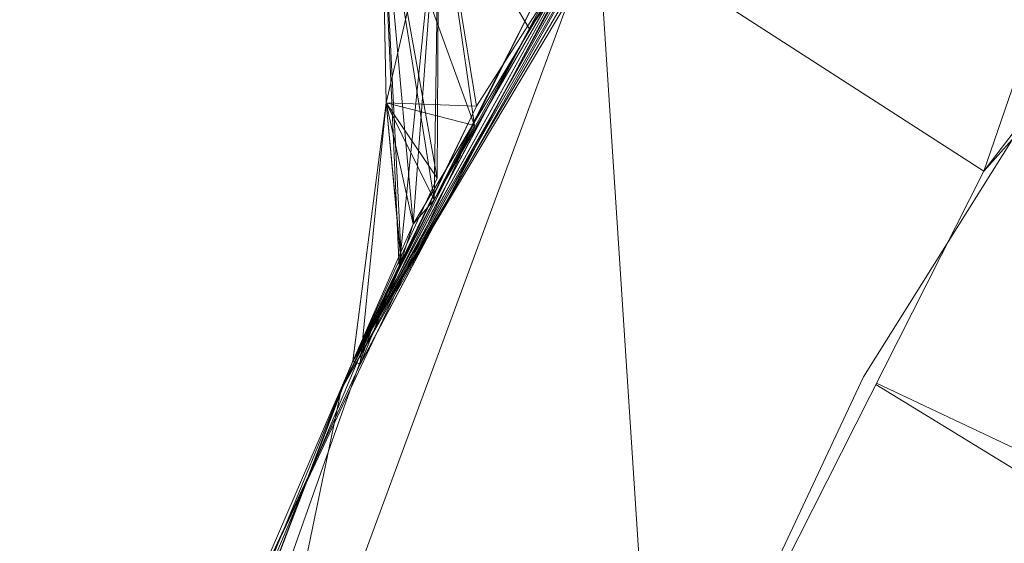
# Model space of a CAD drawing. Units: inches. Extents: x -1404 to 5316, y -2135 to 2617.
# Drawn here: x 861 to 870, y 332 to 336 of the extents above; entities that cross this region are included whole.
import ezdxf

# ---------------------------------------------------------------- set-up
doc = ezdxf.new("R2010")
doc.units = ezdxf.units.IN
doc.header["$MEASUREMENT"] = 0

msp = doc.modelspace()

# ---------------------------------------------------------------- linework, layer by layer
at = {"lineweight": 9}
for p, q in [((869.7728, 334.8225), (872.7843, 343.5756)), ((865.8341, 336.0528), (868.7235, 340.2876)), ((873.6389, 339.9061), (869.7728, 334.8225)), ((874.0051, 339.5686), (869.7728, 334.8225)), ((865.8341, 336.0528), (867.616, 338.8001)), ((864.3052, 333.1802), (867.5695, 338.7336)), ((864.2034, 332.9309), (867.1131, 338.0828)), ((864.5522, 337.4415), (864.5929, 335.4158)), ((864.5522, 337.4415), (864.5929, 335.4158)), ((864.5522, 337.4415), (864.5929, 335.4158)), ((864.5522, 337.4415), (864.5929, 335.4158)), ((864.5522, 337.4415), (864.5929, 335.4158)), ((864.5522, 337.4415), (864.5929, 335.4158)), ((864.5929, 335.4158), (864.5522, 337.4415)), ((864.5522, 337.4415), (864.5929, 335.4158)), ((864.5929, 335.4158), (864.5522, 337.4415)), ((864.5522, 337.4415), (864.5929, 335.4158)), ((864.8255, 334.3639), (864.5522, 337.4415)), ((864.8255, 334.3639), (864.5522, 337.4415)), ((864.5522, 337.4415), (864.5929, 335.4158)), ((865.0086, 334.5747), (864.5522, 337.4415)), ((865.3574, 335.2196), (864.5522, 337.4415)), ((865.3574, 335.2196), (864.5522, 337.4415)), ((864.5522, 337.4415), (865.3574, 335.2196)), ((864.5522, 337.4415), (864.5929, 335.4158)), ((865.0086, 334.5747), (864.5522, 337.4415)), ((864.5522, 337.4415), (864.5929, 335.4158)), ((864.5522, 337.4415), (864.5929, 335.4158)), ((864.5929, 335.4158), (864.5522, 337.4415)), ((864.5929, 335.4158), (864.5522, 337.4415)), ((864.7266, 334.0217), (864.5522, 337.4415)), ((864.7266, 334.0217), (864.5522, 337.4415)), ((864.5522, 337.4415), (864.5929, 335.4158)), ((864.7063, 333.9882), (864.5522, 337.4415)), ((864.5522, 337.4415), (864.5929, 335.4158)), ((864.5522, 337.4415), (864.5929, 335.4162)), ((864.5522, 337.4415), (864.8255, 334.3639)), ((864.5522, 337.4415), (864.5929, 335.4162)), ((864.5929, 335.4158), (864.5522, 337.4415)), ((864.5929, 335.4158), (864.5522, 337.4415)), ((864.5929, 335.4158), (864.5522, 337.4415)), ((864.5929, 335.4162), (864.5522, 337.4415)), ((864.8255, 334.3639), (864.5522, 337.4415)), ((864.5929, 335.4162), (864.5522, 337.4415)), ((864.5522, 337.4415), (865.0348, 334.7622)), ((865.3574, 335.2204), (864.5522, 337.4415)), ((864.5522, 337.4415), (865.0348, 334.7622)), ((864.5522, 337.4415), (865.0348, 334.7622)), ((864.5522, 337.4415), (865.0348, 334.7622)), ((864.5929, 335.4158), (864.5522, 337.4415)), ((864.8255, 334.3639), (864.5522, 337.4415)), ((864.5929, 335.4162), (864.5522, 337.4415)), ((864.5929, 335.4162), (864.5522, 337.4415)), ((865.0493, 337.3939), (864.5929, 335.4158)), ((865.0493, 337.3939), (864.5929, 335.4158)), ((864.5929, 335.4158), (865.0493, 337.3939)), ((865.0493, 337.3939), (864.5929, 335.4158)), ((864.5929, 335.4158), (865.0493, 337.3939)), ((864.5929, 335.4158), (865.0493, 337.3939)), ((864.5929, 335.4158), (865.0493, 337.3939)), ((864.5929, 335.4158), (865.0493, 337.3939)), ((864.5929, 335.4162), (865.0493, 337.3939)), ((864.5929, 335.4162), (865.0493, 337.3939)), ((864.7063, 333.9882), (865.0493, 337.3939)), ((865.0493, 337.3939), (864.8255, 334.3639)), ((864.8255, 334.3639), (865.0493, 337.3939)), ((865.0493, 337.3939), (864.8255, 334.3639)), ((865.0086, 334.5747), (865.0493, 337.3939)), ((865.0086, 334.5747), (865.0493, 337.3939)), ((865.0086, 334.5747), (865.0493, 337.3939)), ((865.0086, 334.5747), (865.0493, 337.3939)), ((865.0086, 334.5747), (865.0493, 337.3939)), ((865.0086, 334.5747), (865.0493, 337.3939)), ((865.0086, 334.5747), (865.0493, 337.3939)), ((865.0086, 334.5747), (865.0493, 337.3939)), ((865.0086, 334.5747), (865.0493, 337.3939)), ((865.0086, 334.5747), (865.0493, 337.3939)), ((865.0493, 337.3939), (865.0348, 334.7622)), ((865.0493, 337.3939), (865.0348, 334.7622)), ((865.0493, 337.3939), (865.0348, 334.7622)), ((865.0493, 337.3939), (865.0348, 334.7622)), ((865.8341, 336.0535), (865.0493, 337.3939)), ((865.3574, 335.2196), (865.0493, 337.3939)), ((865.3574, 335.2196), (865.0493, 337.3939)), ((865.8341, 336.0535), (865.0493, 337.3939)), ((865.0493, 337.3939), (865.3749, 335.3875)), ((865.0493, 337.3939), (865.3574, 335.2196)), ((865.0493, 337.3939), (865.3749, 335.3875)), ((865.8341, 336.0535), (865.0493, 337.3939)), ((865.0493, 337.3939), (865.3749, 335.3882)), ((865.8341, 336.0528), (865.0493, 337.3939)), ((865.3574, 335.2204), (865.0493, 337.3939)), ((865.8341, 336.0528), (865.0493, 337.3939)), ((865.3749, 335.3882), (865.0493, 337.3939)), ((864.3662, 333.1507), (866.4242, 337.024)), ((866.4242, 337.0233), (865.0086, 334.5747)), ((866.4242, 337.0233), (865.0086, 334.5747)), ((865.0086, 334.5747), (866.4242, 337.0233)), ((866.4242, 337.0233), (865.3749, 335.3882)), ((866.4242, 337.0233), (865.8341, 336.0535)), ((865.8341, 336.0535), (866.4242, 337.0233)), ((866.4242, 336.9826), (863.2558, 328.3858)), ((864.2034, 332.9309), (866.4242, 336.9826)), ((866.9329, 329.2175), (866.4242, 336.9826)), ((866.4242, 336.9826), (869.7728, 334.8225)), ((864.3052, 333.1794), (866.2656, 336.8751)), ((864.3052, 333.1794), (866.3425, 336.8751)), ((864.3052, 333.1794), (866.5122, 336.8751)), ((864.3052, 333.1794), (866.3425, 336.8751)), ((864.3052, 333.1802), (866.3425, 336.8751)), ((864.3052, 333.1802), (866.4214, 336.8751)), ((864.3662, 333.15), (866.3455, 336.8751)), ((864.4912, 333.5242), (866.3424, 336.8751)), ((864.4912, 333.5242), (866.3987, 336.8751)), ((866.3351, 336.8751), (864.8255, 334.3639)), ((868.7293, 333.0421), (870.9763, 336.6229)), ((864.2034, 332.9309), (865.8341, 336.2)), ((864.3052, 333.1802), (865.8341, 336.2)), ((865.8341, 336.2), (865.0086, 334.5747)), ((864.3052, 333.1794), (865.8341, 336.0535)), ((864.3052, 333.1802), (865.8341, 336.0535)), ((865.0086, 334.5747), (865.8341, 336.0535)), ((865.0086, 334.5747), (865.8341, 336.0535)), ((865.8341, 336.0528), (865.0086, 334.5747)), ((865.0086, 334.5747), (865.8341, 336.0528)), ((864.3052, 333.1802), (864.5929, 335.4162)), ((864.3052, 333.1802), (864.5929, 335.4162)), ((864.3052, 333.1794), (864.5929, 335.4158)), ((864.3052, 333.1794), (864.5929, 335.4158)), ((864.3052, 333.1794), (864.5929, 335.4158)), ((864.3052, 333.1802), (864.5929, 335.4158)), ((864.3052, 333.1794), (865.3749, 335.3875)), ((864.3662, 333.1507), (864.5929, 335.4158)), ((864.7237, 334.0242), (864.5929, 335.4162)), ((864.7237, 334.0242), (864.5929, 335.4162)), ((864.7237, 334.0242), (864.5929, 335.4162)), ((864.7237, 334.0242), (864.5929, 335.4162)), ((864.7237, 334.0242), (864.5929, 335.4162)), ((864.7237, 334.0242), (864.5929, 335.4162)), ((865.0086, 334.5747), (864.5929, 335.4162)), ((864.5929, 335.4162), (865.0348, 334.7622)), ((865.0086, 334.5747), (864.5929, 335.4162)), ((864.5929, 335.4162), (865.0348, 334.7622)), ((864.7237, 334.0235), (864.5929, 335.4158)), ((864.7237, 334.0235), (864.5929, 335.4158)), ((864.7237, 334.0235), (864.5929, 335.4158)), ((864.7237, 334.0235), (864.5929, 335.4158)), ((864.7237, 334.0235), (864.5929, 335.4158)), ((864.7237, 334.0235), (864.5929, 335.4158)), ((864.7237, 334.0235), (864.5929, 335.4158)), ((864.7237, 334.0235), (864.5929, 335.4158)), ((864.7237, 334.0235), (864.5929, 335.4158)), ((864.7237, 334.0235), (864.5929, 335.4158)), ((864.8255, 334.3639), (864.5929, 335.4158)), ((864.7237, 334.0242), (864.5929, 335.4158)), ((864.7237, 334.0242), (864.5929, 335.4158)), ((864.7237, 334.0242), (864.5929, 335.4158)), ((864.7266, 334.0217), (864.5929, 335.4158)), ((865.3574, 335.2204), (864.5929, 335.4158)), ((865.0086, 334.5747), (864.5929, 335.4158)), ((865.0086, 334.5747), (864.5929, 335.4158)), ((865.3749, 335.3882), (864.5929, 335.4158)), ((864.5929, 335.4158), (865.0348, 334.7622)), ((864.8255, 334.3639), (864.5929, 335.4158)), ((865.3749, 335.3875), (864.7237, 334.0235)), ((865.0086, 334.5747), (865.3574, 335.2196)), ((863.2703, 330.786), (865.2382, 334.9635)), ((866.9329, 329.2175), (869.7728, 334.8225)), ((866.9329, 329.2175), (869.7728, 334.8225)), ((864.3052, 333.1794), (865.0348, 334.7622)), ((864.3052, 333.1794), (865.0086, 334.5747)), ((864.7063, 333.9882), (865.0086, 334.5747)), ((864.7237, 334.0242), (865.0086, 334.5747)), ((864.7237, 334.0242), (865.0086, 334.5747)), ((865.0086, 334.5747), (864.8255, 334.3639)), ((864.3052, 333.1794), (864.8255, 334.3639)), ((864.3052, 333.1794), (864.8255, 334.3639)), ((864.7063, 333.9882), (864.8255, 334.3639)), ((864.2034, 332.9309), (864.7237, 334.0242)), ((864.3052, 333.1802), (864.7237, 334.0242)), ((864.7237, 334.0242), (864.3052, 333.1802)), ((864.7237, 334.0242), (864.3052, 333.1794)), ((864.3052, 333.1802), (864.7237, 334.0242)), ((864.3052, 333.1794), (864.7237, 334.0235)), ((864.3052, 333.1794), (864.7237, 334.0235)), ((864.3052, 333.1794), (864.7237, 334.0235)), ((864.7237, 334.0235), (864.3052, 333.1794)), ((864.3052, 333.1794), (864.7237, 334.0235)), ((864.7237, 334.0235), (864.3052, 333.1794)), ((864.3052, 333.1794), (864.7237, 334.0235)), ((864.3052, 333.1794), (864.7237, 334.0235)), ((864.3052, 333.1794), (864.7266, 334.0217)), ((864.3052, 333.1802), (864.7266, 334.0217)), ((864.7237, 334.0242), (864.3662, 333.15)), ((864.4912, 333.5242), (864.7237, 334.0235)), ((864.3662, 333.15), (864.7063, 333.9882)), ((861.4158, 324.8296), (864.4912, 333.5242)), ((864.4912, 333.5242), (862.6948, 329.2683)), ((864.3052, 333.1794), (864.4912, 333.5242)), ((864.3052, 333.1802), (862.003, 327.1649)), ((862.003, 327.1649), (864.3052, 333.1802)), ((864.3052, 333.1802), (862.003, 327.1649)), ((862.003, 327.1645), (864.3052, 333.1794)), ((862.003, 327.1645), (864.3052, 333.1794)), ((862.003, 327.1645), (864.3052, 333.1794)), ((862.003, 327.1645), (864.3052, 333.1794)), ((862.003, 327.1645), (864.3052, 333.1794)), ((862.003, 327.1649), (864.3052, 333.1794)), ((864.3052, 333.1794), (862.003, 327.1649)), ((864.3052, 333.1794), (862.6948, 329.2683)), ((864.3052, 333.1794), (863.2703, 330.786)), ((864.3662, 333.1507), (863.2703, 330.786)), ((864.2034, 332.9309), (864.3052, 333.1794)), ((864.3052, 333.1802), (864.3662, 333.15)), ((864.3662, 333.1507), (864.3052, 333.1794)), ((866.9329, 329.2175), (868.7293, 333.0421)), ((868.8372, 332.9759), (875.5893, 328.8372)), ((868.8434, 332.9882), (876.0221, 329.5965)), ((862.003, 327.1649), (864.2034, 332.9309)), ((864.2034, 332.9309), (863.2558, 328.3858))]:
    msp.add_line(p, q, dxfattribs=at)

doc.saveas('drawing.dxf')
